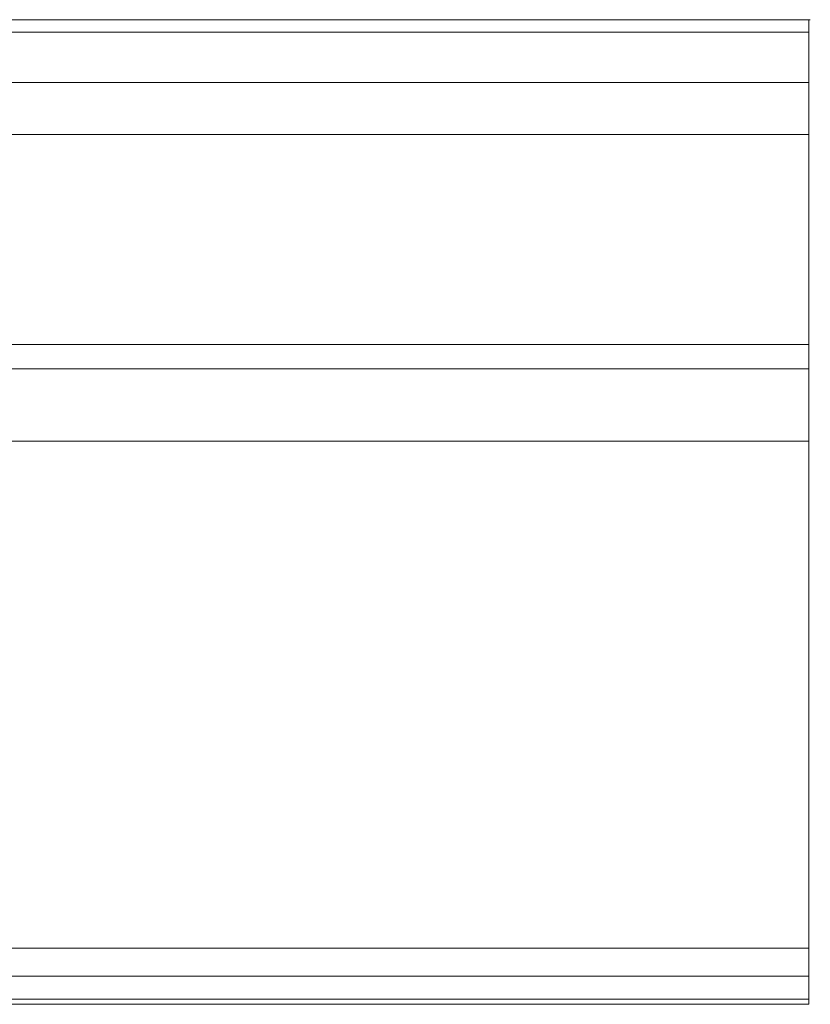
# Model space of a CAD drawing. Extents: x 3386 to 5636, y 0 to 1400.
# Drawn here: x 4511 to 5636, y 0 to 1400 of the extents above; entities that cross this region are included whole.
import ezdxf

# ---------------------------------------------------------------- set-up
doc = ezdxf.new("R2010")
doc.units = 0
doc.header["$MEASUREMENT"] = 0
doc.layers.add('0_Ном_пера__7', color=7, linetype='Continuous', lineweight=18)

msp = doc.modelspace()

# ---------------------------------------------------------------- linework, layer by layer
at = {"layer": '0_Ном_пера__7', "linetype": 'Continuous'}
for p, q in [((3636.1, 1400), (5636.1, 1400)), ((5634.1, 1400), (5634.1, 0)), ((3636.1, 1382.5), (5634.1, 1382.5)), ((3636.1, 1310.5), (5634.1, 1310.5)), ((3636.1, 1236.9), (5634.1, 1236.9)), ((3636.1, 938.4), (5634.1, 938.4)), ((3636.1, 903.4), (5634.1, 903.4)), ((3636.1, 800.5), (5634.1, 800.5)), ((3636.1, 80), (5634.1, 80)), ((3636.1, 40), (5634.1, 40)), ((3636.1, 7.1), (5634.1, 7.1)), ((3636.1, 0), (5634.1, 0))]:
    msp.add_line(p, q, dxfattribs=at)

doc.saveas('drawing.dxf')
